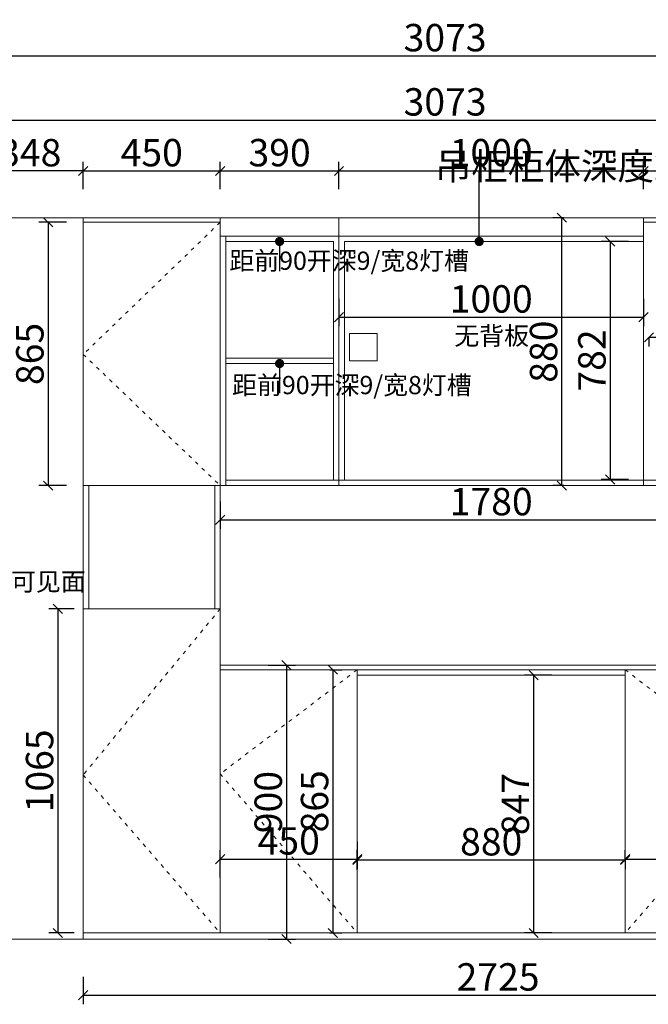
# Model space of a CAD drawing. Units: millimetres. Extents: x 6486 to 22710, y -101621 to -90338.
# Drawn here: x 11582 to 13647, y -96096 to -92861 of the extents above; entities that cross this region are included whole.
import ezdxf

# ---------------------------------------------------------------- set-up
doc = ezdxf.new("R2010")
doc.units = ezdxf.units.MM
doc.linetypes.add('ACAD_ISO03W100', pattern=[30, 12, -18])
doc.layers.get('0').update_dxf_attribs({"color": 4})
doc.layers.add('youfeel-柜体', color=254, linetype='Continuous', lineweight=15)
doc.styles.add('youfeel-60', font='宋体', dxfattribs={"width": 0.8})
doc.dimstyles.new('youfeel-30', dxfattribs={"dimscale": 30, "dimtxt": 2.5, "dimasz": 1, "dimexe": 1, "dimexo": 1, "dimgap": 0.5, "dimtad": 1, "dimdsep": 46, "dimtxsty": 'youfeel-60', "dimblk": 'OBLIQUE', "dimcen": 0, "dimclrt": 1, "dimazin": 0, "dimtfac": 1, "dimtix": 1, "dimtmove": 2, "dimatfit": 3, "dimldrblk": 'DOT', "dimfxl": 2, "dimfxlon": 1, "dimtolj": 1, "dimtzin": 2, "dimarcsym": 0})

# ---------------------------------------------------------------- blocks, each defined once
blk = doc.blocks.new('_Oblique')
at = {"color": 0, "linetype": 'ByBlock', "lineweight": -2}
blk.add_line((-0.5, -0.5), (0.5, 0.5), dxfattribs=at)
blk = doc.blocks.new('*D38')
at = {"layer": 'Defpoints', "color": 0, "transparency": 16777216}
for p in [(12240.9, -93358.1), (11790.9, -93527), (12240.9, -93527)]:
    blk.add_point(p, dxfattribs=at)
at = {"layer": 'youfeel-柜体', "color": 6, "lineweight": -2, "transparency": 16777216}
for p, q in [((11790.9, -93418.1), (11790.9, -93328.1)), ((12240.9, -93418.1), (12240.9, -93328.1)), ((11790.9, -93358.1), (12240.9, -93358.1))]:
    blk.add_line(p, q, dxfattribs=at)
at = {"layer": 'youfeel-柜体', "color": 6, "lineweight": -2, "transparency": 16777216, "xscale": 30, "yscale": 30, "zscale": 30, "rotation": 180}
blk.add_blockref('_Oblique', (11790.9, -93358.1), dxfattribs=at)
at = {"layer": 'youfeel-柜体', "color": 6, "lineweight": -2, "transparency": 16777216, "xscale": 30, "yscale": 30, "zscale": 30}
blk.add_blockref('_Oblique', (12240.9, -93358.1), dxfattribs=at)
at = {"layer": 'youfeel-柜体', "color": 1, "transparency": 16777216, "insert": (12015.9, -93298.1), "char_height": 90, "attachment_point": 5, "style": 'youfeel-60'}
blk.add_mtext('\\A1;450', dxfattribs=at)
blk = doc.blocks.new('_Dot')
at = {"color": 0, "linetype": 'ByBlock', "lineweight": -2}
blk.add_line((-0.5, 0), (-1, 0), dxfattribs=at)
at = {"color": 0, "linetype": 'ByBlock', "const_width": 0.5}
blk.add_lwpolyline([(-0.25, 0, 1), (0.25, 0, 1)], format="xyb", close=True, dxfattribs=at)
blk = doc.blocks.new('*D39')
at = {"layer": 'Defpoints', "color": 0, "transparency": 16777216}
for p in [(12630.9, -93358.1), (12240.9, -93527), (12630.9, -93527)]:
    blk.add_point(p, dxfattribs=at)
at = {"layer": 'youfeel-柜体', "color": 6, "lineweight": -2, "transparency": 16777216}
for p, q in [((12240.9, -93418.1), (12240.9, -93328.1)), ((12630.9, -93418.1), (12630.9, -93328.1)), ((12240.9, -93358.1), (12630.9, -93358.1))]:
    blk.add_line(p, q, dxfattribs=at)
at = {"layer": 'youfeel-柜体', "color": 6, "lineweight": -2, "transparency": 16777216, "xscale": 30, "yscale": 30, "zscale": 30, "rotation": 180}
blk.add_blockref('_Oblique', (12240.9, -93358.1), dxfattribs=at)
at = {"layer": 'youfeel-柜体', "color": 6, "lineweight": -2, "transparency": 16777216, "xscale": 30, "yscale": 30, "zscale": 30}
blk.add_blockref('_Oblique', (12630.9, -93358.1), dxfattribs=at)
at = {"layer": 'youfeel-柜体', "color": 1, "transparency": 16777216, "insert": (12435.9, -93298.1), "char_height": 90, "attachment_point": 5, "style": 'youfeel-60'}
blk.add_mtext('\\A1;390', dxfattribs=at)
blk = doc.blocks.new('*D40')
at = {"layer": 'Defpoints', "color": 0, "transparency": 16777216}
for p in [(14020.9, -93358.1), (13630.9, -93527), (14020.9, -93527)]:
    blk.add_point(p, dxfattribs=at)
at = {"layer": 'youfeel-柜体', "color": 6, "lineweight": -2, "transparency": 16777216}
for p, q in [((13630.9, -93418.1), (13630.9, -93328.1)), ((14020.9, -93418.1), (14020.9, -93328.1)), ((13630.9, -93358.1), (14020.9, -93358.1))]:
    blk.add_line(p, q, dxfattribs=at)
at = {"layer": 'youfeel-柜体', "color": 6, "lineweight": -2, "transparency": 16777216, "xscale": 30, "yscale": 30, "zscale": 30, "rotation": 180}
blk.add_blockref('_Oblique', (13630.9, -93358.1), dxfattribs=at)
at = {"layer": 'youfeel-柜体', "color": 6, "lineweight": -2, "transparency": 16777216, "xscale": 30, "yscale": 30, "zscale": 30}
blk.add_blockref('_Oblique', (14020.9, -93358.1), dxfattribs=at)
at = {"layer": 'youfeel-柜体', "color": 1, "transparency": 16777216, "insert": (13825.9, -93298.1), "char_height": 90, "attachment_point": 5, "style": 'youfeel-60'}
blk.add_mtext('\\A1;390', dxfattribs=at)
blk = doc.blocks.new('*D48')
at = {"layer": 'Defpoints', "color": 0, "transparency": 16777216}
for p in [(13570.9, -95015), (13270.2, -95862), (13570.9, -95862)]:
    blk.add_point(p, dxfattribs=at)
at = {"layer": 'youfeel-柜体', "color": 6, "lineweight": -2, "transparency": 16777216}
for p, q in [((13330.2, -95015), (13240.2, -95015)), ((13270.2, -95015), (13270.2, -95862)), ((13330.2, -95862), (13240.2, -95862))]:
    blk.add_line(p, q, dxfattribs=at)
at = {"layer": 'youfeel-柜体', "color": 6, "lineweight": -2, "transparency": 16777216, "xscale": 30, "yscale": 30, "zscale": 30}
for p, rotation in [((13270.2, -95015), 90), ((13270.2, -95862), 270)]:
    blk.add_blockref('_Oblique', p, dxfattribs=dict(at, rotation=rotation))
at = {"layer": 'youfeel-柜体', "color": 1, "transparency": 16777216, "insert": (13210.2, -95438.5), "char_height": 90, "attachment_point": 5, "rotation": 90, "style": 'youfeel-60'}
blk.add_mtext('\\A1;847', dxfattribs=at)
blk = doc.blocks.new('*D49')
at = {"layer": 'Defpoints', "color": 0, "transparency": 16777216}
for p in [(10958.8, -93512), (11121.8, -93527), (14515.9, -93527)]:
    blk.add_point(p, dxfattribs=at)
at = {"layer": 'youfeel-柜体', "color": 6, "lineweight": -2, "transparency": 16777216}
for p, q in [((11121.8, -93512), (11121.8, -93482)), ((11061.8, -93512), (11151.8, -93512)), ((11181.8, -93527), (11091.8, -93527)), ((11121.8, -93512), (11121.8, -93527)), ((11121.8, -93527), (11121.8, -93557))]:
    blk.add_line(p, q, dxfattribs=at)
at = {"layer": 'youfeel-柜体', "color": 6, "lineweight": -2, "transparency": 16777216, "xscale": 30, "yscale": 30, "zscale": 30}
for p, rotation in [((11121.8, -93512), 270), ((11121.8, -93527), 90)]:
    blk.add_blockref('_Oblique', p, dxfattribs=dict(at, rotation=rotation))
at = {"layer": 'youfeel-柜体', "color": 1, "transparency": 16777216, "insert": (11061.8, -93519.5), "char_height": 90, "attachment_point": 5, "rotation": 90, "style": 'youfeel-60'}
blk.add_mtext('\\A1;15', dxfattribs=at)
blk = doc.blocks.new('*D54')
at = {"layer": 'Defpoints', "color": 0, "transparency": 16777216}
for p in [(14470.9, -95862), (10958.8, -95882), (11121.8, -95882)]:
    blk.add_point(p, dxfattribs=at)
at = {"layer": 'youfeel-柜体', "color": 6, "lineweight": -2, "transparency": 16777216}
for p, q in [((11181.8, -95862), (11091.8, -95862)), ((11121.8, -95862), (11121.8, -95832)), ((11121.8, -95862), (11121.8, -95882)), ((11061.8, -95882), (11151.8, -95882)), ((11121.8, -95882), (11121.8, -95912))]:
    blk.add_line(p, q, dxfattribs=at)
at = {"layer": 'youfeel-柜体', "color": 6, "lineweight": -2, "transparency": 16777216, "xscale": 30, "yscale": 30, "zscale": 30}
for p, rotation in [((11121.8, -95862), 270), ((11121.8, -95882), 90)]:
    blk.add_blockref('_Oblique', p, dxfattribs=dict(at, rotation=rotation))
at = {"layer": 'youfeel-柜体', "color": 1, "transparency": 16777216, "insert": (11061.8, -95872), "char_height": 90, "attachment_point": 5, "rotation": 90, "style": 'youfeel-60'}
blk.add_mtext('\\A1;20', dxfattribs=at)
blk = doc.blocks.new('*D55')
at = {"layer": 'Defpoints', "color": 0, "transparency": 16777216}
for p in [(12015.9, -94797), (11368.3, -95882), (12015.9, -95882)]:
    blk.add_point(p, dxfattribs=at)
at = {"layer": 'youfeel-柜体', "color": 6, "lineweight": -2, "transparency": 16777216}
for p, q in [((11428.3, -94797), (11338.3, -94797)), ((11368.3, -94797), (11368.3, -95882)), ((11428.3, -95882), (11338.3, -95882))]:
    blk.add_line(p, q, dxfattribs=at)
at = {"layer": 'youfeel-柜体', "color": 6, "lineweight": -2, "transparency": 16777216, "xscale": 30, "yscale": 30, "zscale": 30}
for p, rotation in [((11368.3, -94797), 90), ((11368.3, -95882), 270)]:
    blk.add_blockref('_Oblique', p, dxfattribs=dict(at, rotation=rotation))
at = {"layer": 'youfeel-柜体', "color": 1, "transparency": 16777216, "insert": (11308.3, -95339.5), "char_height": 90, "attachment_point": 5, "rotation": 90, "style": 'youfeel-60'}
blk.add_mtext('\\A1;1085', dxfattribs=at)
blk = doc.blocks.new('*D58')
at = {"layer": 'Defpoints', "color": 0, "transparency": 16777216}
for p in [(12240.9, -94982), (12240.9, -95882), (12458.5, -95882)]:
    blk.add_point(p, dxfattribs=at)
at = {"layer": 'youfeel-柜体', "color": 6, "lineweight": -2, "transparency": 16777216}
for p, q in [((12398.5, -94982), (12488.5, -94982)), ((12458.5, -94982), (12458.5, -95882)), ((12398.5, -95882), (12488.5, -95882))]:
    blk.add_line(p, q, dxfattribs=at)
at = {"layer": 'youfeel-柜体', "color": 6, "lineweight": -2, "transparency": 16777216, "xscale": 30, "yscale": 30, "zscale": 30}
for p, rotation in [((12458.5, -94982), 90), ((12458.5, -95882), 270)]:
    blk.add_blockref('_Oblique', p, dxfattribs=dict(at, rotation=rotation))
at = {"layer": 'youfeel-柜体', "color": 1, "transparency": 16777216, "insert": (12398.5, -95432), "char_height": 90, "attachment_point": 5, "rotation": 90, "style": 'youfeel-60'}
blk.add_mtext('\\A1;900', dxfattribs=at)
blk = doc.blocks.new('*D82')
at = {"layer": 'Defpoints', "color": 0, "transparency": 16777216}
for p in [(13630.9, -93358.1), (12630.9, -93527), (13630.9, -93527)]:
    blk.add_point(p, dxfattribs=at)
at = {"layer": 'youfeel-柜体', "color": 6, "lineweight": -2, "transparency": 16777216}
for p, q in [((12630.9, -93418.1), (12630.9, -93328.1)), ((13630.9, -93418.1), (13630.9, -93328.1)), ((12630.9, -93358.1), (13630.9, -93358.1))]:
    blk.add_line(p, q, dxfattribs=at)
at = {"layer": 'youfeel-柜体', "color": 6, "lineweight": -2, "transparency": 16777216, "xscale": 30, "yscale": 30, "zscale": 30, "rotation": 180}
blk.add_blockref('_Oblique', (12630.9, -93358.1), dxfattribs=at)
at = {"layer": 'youfeel-柜体', "color": 6, "lineweight": -2, "transparency": 16777216, "xscale": 30, "yscale": 30, "zscale": 30}
blk.add_blockref('_Oblique', (13630.9, -93358.1), dxfattribs=at)
at = {"layer": 'youfeel-柜体', "color": 1, "transparency": 16777216, "insert": (13130.9, -93298.1), "char_height": 90, "attachment_point": 5, "style": 'youfeel-60'}
blk.add_mtext('\\A1;1000', dxfattribs=at)
blk = doc.blocks.new('*D84')
at = {"layer": 'Defpoints', "color": 0, "transparency": 16777216}
for p in [(12240.9, -94392), (14020.9, -94392), (14020.9, -94504.7)]:
    blk.add_point(p, dxfattribs=at)
at = {"layer": 'youfeel-柜体', "color": 6, "lineweight": -2, "transparency": 16777216}
for p, q in [((12240.9, -94444.7), (12240.9, -94534.7)), ((14020.9, -94444.7), (14020.9, -94534.7)), ((12240.9, -94504.7), (14020.9, -94504.7))]:
    blk.add_line(p, q, dxfattribs=at)
at = {"layer": 'youfeel-柜体', "color": 6, "lineweight": -2, "transparency": 16777216, "xscale": 30, "yscale": 30, "zscale": 30, "rotation": 180}
blk.add_blockref('_Oblique', (12240.9, -94504.7), dxfattribs=at)
at = {"layer": 'youfeel-柜体', "color": 6, "lineweight": -2, "transparency": 16777216, "xscale": 30, "yscale": 30, "zscale": 30}
blk.add_blockref('_Oblique', (14020.9, -94504.7), dxfattribs=at)
at = {"layer": 'youfeel-柜体', "color": 1, "transparency": 16777216, "insert": (13130.9, -94444.7), "char_height": 90, "attachment_point": 5, "style": 'youfeel-60'}
blk.add_mtext('\\A1;1780', dxfattribs=at)
blk = doc.blocks.new('*D92')
at = {"layer": 'Defpoints', "color": 0, "transparency": 16777216}
for p in [(14515.9, -93191.2), (11442.9, -93512), (14515.9, -93512)]:
    blk.add_point(p, dxfattribs=at)
at = {"layer": 'youfeel-柜体', "color": 6, "lineweight": -2, "transparency": 16777216}
for p, q in [((11442.9, -93251.2), (11442.9, -93161.2)), ((14515.9, -93251.2), (14515.9, -93161.2)), ((11442.9, -93191.2), (14515.9, -93191.2))]:
    blk.add_line(p, q, dxfattribs=at)
at = {"layer": 'youfeel-柜体', "color": 6, "lineweight": -2, "transparency": 16777216, "xscale": 30, "yscale": 30, "zscale": 30, "rotation": 180}
blk.add_blockref('_Oblique', (11442.9, -93191.2), dxfattribs=at)
at = {"layer": 'youfeel-柜体', "color": 6, "lineweight": -2, "transparency": 16777216, "xscale": 30, "yscale": 30, "zscale": 30}
blk.add_blockref('_Oblique', (14515.9, -93191.2), dxfattribs=at)
at = {"layer": 'youfeel-柜体', "color": 1, "transparency": 16777216, "insert": (12979.4, -93131.2), "char_height": 90, "attachment_point": 5, "style": 'youfeel-60'}
blk.add_mtext('\\A1;3073', dxfattribs=at)
blk = doc.blocks.new('*D93')
at = {"layer": 'Defpoints', "color": 0, "transparency": 16777216}
for p in [(12690.9, -95619.6), (12690.9, -95684.9), (12240.9, -95734.4)]:
    blk.add_point(p, dxfattribs=at)
at = {"layer": 'youfeel-柜体', "color": 6, "lineweight": -2, "transparency": 16777216}
for p, q in [((12240.9, -95679.6), (12240.9, -95589.6)), ((12690.9, -95654.9), (12690.9, -95589.6)), ((12240.9, -95619.6), (12690.9, -95619.6))]:
    blk.add_line(p, q, dxfattribs=at)
at = {"layer": 'youfeel-柜体', "color": 6, "lineweight": -2, "transparency": 16777216, "xscale": 30, "yscale": 30, "zscale": 30, "rotation": 180}
blk.add_blockref('_Oblique', (12240.9, -95619.6), dxfattribs=at)
at = {"layer": 'youfeel-柜体', "color": 6, "lineweight": -2, "transparency": 16777216, "xscale": 30, "yscale": 30, "zscale": 30}
blk.add_blockref('_Oblique', (12690.9, -95619.6), dxfattribs=at)
at = {"layer": 'youfeel-柜体', "color": 1, "transparency": 16777216, "insert": (12465.9, -95559.6), "char_height": 90, "attachment_point": 5, "style": 'youfeel-60'}
blk.add_mtext('\\A1;450', dxfattribs=at)
blk = doc.blocks.new('*D94')
at = {"layer": 'Defpoints', "color": 0, "transparency": 16777216}
for p in [(13570.9, -95619.6), (14020.9, -95619.6), (14020.9, -95619.6)]:
    blk.add_point(p, dxfattribs=at)
at = {"layer": 'youfeel-柜体', "color": 6, "lineweight": -2, "transparency": 16777216}
for p, q in [((13570.9, -95619.6), (13570.9, -95589.6)), ((14020.9, -95619.6), (14020.9, -95589.6)), ((13570.9, -95619.6), (14020.9, -95619.6))]:
    blk.add_line(p, q, dxfattribs=at)
at = {"layer": 'youfeel-柜体', "color": 6, "lineweight": -2, "transparency": 16777216, "xscale": 30, "yscale": 30, "zscale": 30, "rotation": 180}
blk.add_blockref('_Oblique', (13570.9, -95619.6), dxfattribs=at)
at = {"layer": 'youfeel-柜体', "color": 6, "lineweight": -2, "transparency": 16777216, "xscale": 30, "yscale": 30, "zscale": 30}
blk.add_blockref('_Oblique', (14020.9, -95619.6), dxfattribs=at)
at = {"layer": 'youfeel-柜体', "color": 1, "transparency": 16777216, "insert": (13795.9, -95559.6), "char_height": 90, "attachment_point": 5, "style": 'youfeel-60'}
blk.add_mtext('\\A1;450', dxfattribs=at)
blk = doc.blocks.new('*D95')
at = {"layer": 'Defpoints', "color": 0, "transparency": 16777216}
for p in [(12690.9, -95528.2), (13570.9, -95619.6), (13570.9, -95622.3)]:
    blk.add_point(p, dxfattribs=at)
at = {"layer": 'youfeel-柜体', "color": 6, "lineweight": -2, "transparency": 16777216}
for p, q in [((12690.9, -95562.3), (12690.9, -95652.3)), ((12690.9, -95622.3), (13570.9, -95622.3)), ((13570.9, -95622.3), (13570.9, -95652.3))]:
    blk.add_line(p, q, dxfattribs=at)
at = {"layer": 'youfeel-柜体', "color": 6, "lineweight": -2, "transparency": 16777216, "xscale": 30, "yscale": 30, "zscale": 30, "rotation": 180}
blk.add_blockref('_Oblique', (12690.9, -95622.3), dxfattribs=at)
at = {"layer": 'youfeel-柜体', "color": 6, "lineweight": -2, "transparency": 16777216, "xscale": 30, "yscale": 30, "zscale": 30}
blk.add_blockref('_Oblique', (13570.9, -95622.3), dxfattribs=at)
at = {"layer": 'youfeel-柜体', "color": 1, "transparency": 16777216, "insert": (13130.9, -95562.3), "char_height": 90, "attachment_point": 5, "style": 'youfeel-60'}
blk.add_mtext('\\A1;880', dxfattribs=at)
blk = doc.blocks.new('*D99')
at = {"layer": 'Defpoints', "color": 0, "transparency": 16777216}
for p in [(11442.9, -93358.1), (11442.9, -93512), (11790.9, -93527)]:
    blk.add_point(p, dxfattribs=at)
at = {"layer": 'youfeel-柜体', "color": 6, "lineweight": -2, "transparency": 16777216}
for p, q in [((11442.9, -93418.1), (11442.9, -93328.1)), ((11790.9, -93418.1), (11790.9, -93328.1)), ((11790.9, -93358.1), (11442.9, -93358.1))]:
    blk.add_line(p, q, dxfattribs=at)
at = {"layer": 'youfeel-柜体', "color": 6, "lineweight": -2, "transparency": 16777216, "xscale": 30, "yscale": 30, "zscale": 30, "rotation": 180}
blk.add_blockref('_Oblique', (11442.9, -93358.1), dxfattribs=at)
at = {"layer": 'youfeel-柜体', "color": 6, "lineweight": -2, "transparency": 16777216, "xscale": 30, "yscale": 30, "zscale": 30}
blk.add_blockref('_Oblique', (11790.9, -93358.1), dxfattribs=at)
at = {"layer": 'youfeel-柜体', "color": 1, "transparency": 16777216, "insert": (11616.9, -93298.1), "char_height": 90, "attachment_point": 5, "style": 'youfeel-60'}
blk.add_mtext('\\A1;348', dxfattribs=at)
blk = doc.blocks.new('*D100')
at = {"layer": 'Defpoints', "color": 0, "transparency": 16777216}
for p in [(13630.9, -93590), (13521.6, -94372), (13630.9, -94372)]:
    blk.add_point(p, dxfattribs=at)
at = {"layer": 'youfeel-柜体', "color": 6, "lineweight": -2, "transparency": 16777216}
for p, q in [((13581.6, -93590), (13491.6, -93590)), ((13521.6, -93590), (13521.6, -94372)), ((13581.6, -94372), (13491.6, -94372))]:
    blk.add_line(p, q, dxfattribs=at)
at = {"layer": 'youfeel-柜体', "color": 6, "lineweight": -2, "transparency": 16777216, "xscale": 30, "yscale": 30, "zscale": 30}
for p, rotation in [((13521.6, -93590), 90), ((13521.6, -94372), 270)]:
    blk.add_blockref('_Oblique', p, dxfattribs=dict(at, rotation=rotation))
at = {"layer": 'youfeel-柜体', "color": 1, "transparency": 16777216, "insert": (13461.6, -93981), "char_height": 90, "attachment_point": 5, "rotation": 90, "style": 'youfeel-60'}
blk.add_mtext('\\A1;782', dxfattribs=at)
blk = doc.blocks.new('*D101')
at = {"layer": 'Defpoints', "color": 0, "transparency": 16777216}
for p in [(12630.9, -93590), (13630.9, -93590), (13630.9, -93838.7)]:
    blk.add_point(p, dxfattribs=at)
at = {"layer": 'youfeel-柜体', "color": 6, "lineweight": -2, "transparency": 16777216}
for p, q in [((12630.9, -93778.7), (12630.9, -93868.7)), ((13630.9, -93778.7), (13630.9, -93868.7)), ((12630.9, -93838.7), (13630.9, -93838.7))]:
    blk.add_line(p, q, dxfattribs=at)
at = {"layer": 'youfeel-柜体', "color": 6, "lineweight": -2, "transparency": 16777216, "xscale": 30, "yscale": 30, "zscale": 30, "rotation": 180}
blk.add_blockref('_Oblique', (12630.9, -93838.7), dxfattribs=at)
at = {"layer": 'youfeel-柜体', "color": 6, "lineweight": -2, "transparency": 16777216, "xscale": 30, "yscale": 30, "zscale": 30}
blk.add_blockref('_Oblique', (13630.9, -93838.7), dxfattribs=at)
at = {"layer": 'youfeel-柜体', "color": 1, "transparency": 16777216, "insert": (13130.9, -93778.7), "char_height": 90, "attachment_point": 5, "style": 'youfeel-60'}
blk.add_mtext('\\A1;1000', dxfattribs=at)
blk = doc.blocks.new('*D110')
at = {"layer": 'Defpoints', "color": 0, "transparency": 16777216}
for p in [(14515.9, -92980.2), (11442.9, -93512), (14515.9, -93512)]:
    blk.add_point(p, dxfattribs=at)
at = {"layer": 'youfeel-柜体', "color": 6, "lineweight": -2, "transparency": 16777216}
for p, q in [((11442.9, -93040.2), (11442.9, -92950.2)), ((14515.9, -93040.2), (14515.9, -92950.2)), ((11442.9, -92980.2), (14515.9, -92980.2))]:
    blk.add_line(p, q, dxfattribs=at)
at = {"layer": 'youfeel-柜体', "color": 6, "lineweight": -2, "transparency": 16777216, "xscale": 30, "yscale": 30, "zscale": 30, "rotation": 180}
blk.add_blockref('_Oblique', (11442.9, -92980.2), dxfattribs=at)
at = {"layer": 'youfeel-柜体', "color": 6, "lineweight": -2, "transparency": 16777216, "xscale": 30, "yscale": 30, "zscale": 30}
blk.add_blockref('_Oblique', (14515.9, -92980.2), dxfattribs=at)
at = {"layer": 'youfeel-柜体', "color": 1, "transparency": 16777216, "insert": (12979.4, -92920.2), "char_height": 90, "attachment_point": 5, "style": 'youfeel-60'}
blk.add_mtext('\\A1;3073', dxfattribs=at)
blk = doc.blocks.new('*D112')
at = {"layer": 'Defpoints', "color": 0, "transparency": 16777216}
for p in [(13362.8, -93512), (13399.4, -93512), (13399.4, -94392)]:
    blk.add_point(p, dxfattribs=at)
at = {"layer": 'youfeel-柜体', "color": 6, "lineweight": -2, "transparency": 16777216}
for p, q in [((13369.4, -93512), (13332.8, -93512)), ((13362.8, -94392), (13362.8, -93512)), ((13369.4, -94392), (13332.8, -94392))]:
    blk.add_line(p, q, dxfattribs=at)
at = {"layer": 'youfeel-柜体', "color": 6, "lineweight": -2, "transparency": 16777216, "xscale": 30, "yscale": 30, "zscale": 30}
for p, rotation in [((13362.8, -93512), 90), ((13362.8, -94392), 270)]:
    blk.add_blockref('_Oblique', p, dxfattribs=dict(at, rotation=rotation))
at = {"layer": 'youfeel-柜体', "color": 1, "transparency": 16777216, "insert": (13302.8, -93952), "char_height": 90, "attachment_point": 5, "rotation": 90, "style": 'youfeel-60'}
blk.add_mtext('\\A1;880', dxfattribs=at)
blk = doc.blocks.new('*D125')
at = {"layer": 'Defpoints', "color": 0, "transparency": 16777216}
for p in [(11790.9, -93527), (11675.6, -94392), (11790.9, -94392)]:
    blk.add_point(p, dxfattribs=at)
at = {"layer": 'youfeel-柜体', "color": 6, "lineweight": -2, "transparency": 16777216}
for p, q in [((11735.6, -93527), (11645.6, -93527)), ((11675.6, -93527), (11675.6, -94392)), ((11735.6, -94392), (11645.6, -94392))]:
    blk.add_line(p, q, dxfattribs=at)
at = {"layer": 'youfeel-柜体', "color": 6, "lineweight": -2, "transparency": 16777216, "xscale": 30, "yscale": 30, "zscale": 30}
for p, rotation in [((11675.6, -93527), 90), ((11675.6, -94392), 270)]:
    blk.add_blockref('_Oblique', p, dxfattribs=dict(at, rotation=rotation))
at = {"layer": 'youfeel-柜体', "color": 1, "transparency": 16777216, "insert": (11615.6, -93959.5), "char_height": 90, "attachment_point": 5, "rotation": 90, "style": 'youfeel-60'}
blk.add_mtext('\\A1;865', dxfattribs=at)
blk = doc.blocks.new('*D126')
at = {"layer": 'Defpoints', "color": 0, "transparency": 16777216}
for p in [(11790.9, -94797), (11707.5, -95862), (11790.9, -95862)]:
    blk.add_point(p, dxfattribs=at)
at = {"layer": 'youfeel-柜体', "color": 6, "lineweight": -2, "transparency": 16777216}
for p, q in [((11760.9, -94797), (11677.5, -94797)), ((11707.5, -94797), (11707.5, -95862)), ((11760.9, -95862), (11677.5, -95862))]:
    blk.add_line(p, q, dxfattribs=at)
at = {"layer": 'youfeel-柜体', "color": 6, "lineweight": -2, "transparency": 16777216, "xscale": 30, "yscale": 30, "zscale": 30}
for p, rotation in [((11707.5, -94797), 90), ((11707.5, -95862), 270)]:
    blk.add_blockref('_Oblique', p, dxfattribs=dict(at, rotation=rotation))
at = {"layer": 'youfeel-柜体', "color": 1, "transparency": 16777216, "insert": (11647.5, -95329.5), "char_height": 90, "attachment_point": 5, "rotation": 90, "style": 'youfeel-60'}
blk.add_mtext('\\A1;1065', dxfattribs=at)
blk = doc.blocks.new('*D128')
at = {"layer": 'Defpoints', "color": 0, "transparency": 16777216}
for p in [(12571.4, -94997), (12571.4, -95862), (12610.8, -95862)]:
    blk.add_point(p, dxfattribs=at)
at = {"layer": 'youfeel-柜体', "color": 6, "lineweight": -2, "transparency": 16777216}
for p, q in [((12601.4, -94997), (12640.8, -94997)), ((12610.8, -94997), (12610.8, -95862)), ((12601.4, -95862), (12640.8, -95862))]:
    blk.add_line(p, q, dxfattribs=at)
at = {"layer": 'youfeel-柜体', "color": 6, "lineweight": -2, "transparency": 16777216, "xscale": 30, "yscale": 30, "zscale": 30}
for p, rotation in [((12610.8, -94997), 90), ((12610.8, -95862), 270)]:
    blk.add_blockref('_Oblique', p, dxfattribs=dict(at, rotation=rotation))
at = {"layer": 'youfeel-柜体', "color": 1, "transparency": 16777216, "insert": (12550.8, -95429.5), "char_height": 90, "attachment_point": 5, "rotation": 90, "style": 'youfeel-60'}
blk.add_mtext('\\A1;865', dxfattribs=at)
blk = doc.blocks.new('*D138')
at = {"layer": 'Defpoints', "color": 0, "transparency": 16777216}
for p in [(11790.9, -95602.7), (14515.9, -95602.7), (14515.9, -96066.5)]:
    blk.add_point(p, dxfattribs=at)
at = {"layer": 'youfeel-柜体', "color": 6, "lineweight": -2, "transparency": 16777216}
for p, q in [((11790.9, -96006.5), (11790.9, -96096.5)), ((14515.9, -96006.5), (14515.9, -96096.5)), ((11790.9, -96066.5), (14515.9, -96066.5))]:
    blk.add_line(p, q, dxfattribs=at)
at = {"layer": 'youfeel-柜体', "color": 6, "lineweight": -2, "transparency": 16777216, "xscale": 30, "yscale": 30, "zscale": 30, "rotation": 180}
blk.add_blockref('_Oblique', (11790.9, -96066.5), dxfattribs=at)
at = {"layer": 'youfeel-柜体', "color": 6, "lineweight": -2, "transparency": 16777216, "xscale": 30, "yscale": 30, "zscale": 30}
blk.add_blockref('_Oblique', (14515.9, -96066.5), dxfattribs=at)
at = {"layer": 'youfeel-柜体', "color": 1, "transparency": 16777216, "insert": (13153.4, -96006.5), "char_height": 90, "attachment_point": 5, "style": 'youfeel-60'}
blk.add_mtext('\\A1;2725', dxfattribs=at)
blk = doc.blocks.new('*D139')
at = {"layer": 'Defpoints', "color": 0, "transparency": 16777216}
for p in [(13648.9, -93891.5), (14002.9, -93891.5), (14002.9, -93904.8)]:
    blk.add_point(p, dxfattribs=at)
at = {"layer": 'youfeel-柜体', "color": 6, "lineweight": -2, "transparency": 16777216}
for p, q in [((13648.9, -93904.8), (13648.9, -93934.8)), ((13648.9, -93904.8), (14002.9, -93904.8)), ((14002.9, -93904.8), (14002.9, -93934.8))]:
    blk.add_line(p, q, dxfattribs=at)
at = {"layer": 'youfeel-柜体', "color": 6, "lineweight": -2, "transparency": 16777216, "xscale": 30, "yscale": 30, "zscale": 30, "rotation": 180}
blk.add_blockref('_Oblique', (13648.9, -93904.8), dxfattribs=at)
at = {"layer": 'youfeel-柜体', "color": 6, "lineweight": -2, "transparency": 16777216, "xscale": 30, "yscale": 30, "zscale": 30}
blk.add_blockref('_Oblique', (14002.9, -93904.8), dxfattribs=at)
at = {"layer": 'youfeel-柜体', "color": 1, "transparency": 16777216, "insert": (13825.9, -93844.8), "char_height": 90, "attachment_point": 5, "style": 'youfeel-60'}
blk.add_mtext('\\A1;354', dxfattribs=at)

msp = doc.modelspace()

# ---------------------------------------------------------------- linework, layer by layer
at = {"layer": 'youfeel-柜体', "color": 0}
for p, q in [((11442.9, -93512), (13630.9, -93512)), ((11790.9, -95882), (11790.9, -93512)), ((12240.9, -93527), (11790.9, -93527)), ((12240.9, -93527), (12240.9, -93512)), ((12240.9, -95862), (12240.9, -93527)), ((12240.9, -94392), (12240.9, -93527)), ((12630.9, -93527), (12630.9, -93512)), ((12630.9, -94392), (12630.9, -93527)), ((13630.9, -93512), (14515.9, -93512)), ((13630.9, -93512), (13630.9, -93527)), ((13630.9, -93527), (14515.9, -93527)), ((13630.9, -94392), (13630.9, -93527)), ((12240.9, -93572), (13630.9, -93572)), ((12258.9, -94392), (12258.9, -93572)), ((12612.9, -94374), (12612.9, -93590)), ((12630.9, -94374), (12630.9, -93590)), ((12648.9, -93590), (13630.9, -93590)), ((12648.9, -94374), (12648.9, -93590)), ((13630.9, -94374), (13630.9, -93590)), ((12258.9, -93973), (12612.9, -93973)), ((12258.9, -94374), (14002.9, -94374)), ((12630.9, -94374), (13630.9, -94374)), ((11790.9, -94392), (12240.9, -94392)), ((11808.9, -94797), (11808.9, -94392)), ((12222.9, -94392), (12222.9, -94797)), ((12240.9, -94392), (14020.9, -94392)), ((12240.9, -94392), (12240.9, -94997)), ((12630.9, -94392), (13630.9, -94392)), ((11790.9, -94797), (12240.9, -94797)), ((12690.9, -95862), (12690.9, -94997)), ((12690.9, -95015), (13570.9, -95015)), ((13570.9, -95862), (13570.9, -94997)), ((11790.9, -95862), (14470.9, -95862)), ((11442.9, -95882), (14515.9, -95882))]:
    msp.add_line(p, q, dxfattribs=at)
at = {"layer": 'youfeel-柜体', "color": 252, "linetype": 'ACAD_ISO03W100'}
for p, q in [((12240.9, -93527), (11790.9, -93960.9)), ((11790.9, -93960.9), (12240.9, -94392)), ((12240.9, -94797), (11790.9, -95342.9)), ((12690.9, -94997), (12240.9, -95339.3)), ((13570.9, -94997), (14020.9, -95343)), ((11790.9, -95342.9), (12240.9, -95862)), ((12240.9, -95339.3), (12690.9, -95862)), ((14020.9, -95343), (13570.9, -95862))]:
    msp.add_line(p, q, dxfattribs=at)
at = {"layer": 'youfeel-柜体', "color": 3}
for p, q in [((12258.9, -93590), (12612.9, -93590)), ((12258.9, -93991), (12612.9, -93991)), ((12240.9, -94392), (14020.9, -94392))]:
    msp.add_line(p, q, dxfattribs=at)
at = {"layer": 'youfeel-柜体', "color": 6}
for p, q in [((12240.9, -94982), (14020.9, -94982)), ((12240.9, -94997), (14020.9, -94997))]:
    msp.add_line(p, q, dxfattribs=at)
at = {"layer": 'youfeel-柜体', "color": 1}
msp.add_lwpolyline([(12665.9, -93892), (12755.9, -93892), (12755.9, -93982), (12665.9, -93982)], close=True, dxfattribs=at)

# ---------------------------------------------------------------- texts
at = {"layer": 'youfeel-柜体', "color": 0, "attachment_point": 1, "style": 'youfeel-60'}
for s, width, insert, char_height in [('{\\C2;吊柜柜体深度280}', 760.446, (12945.6, -93298.6), 88), ('距前90开深9/宽8灯槽', 400.851, (12270.8, -93623.2), 60), ('无背板', 272.741, (13009.5, -93869.6), 60), ('距前90开深9/宽8灯槽', 400.851, (12279.9, -94031.8), 60), ('可见面', 66.318, (11553.5, -94677.7), 60)]:
    msp.add_mtext_dynamic_manual_height_columns(s, width=width, gutter_width=300, heights=[0], dxfattribs=dict(at, insert=insert, char_height=char_height))

# ---------------------------------------------------------------- dimensions: what is measured, and where the dimension line sits
at = {"layer": 'youfeel-柜体', "color": 0}
for base, p1, p2, picture, middle in [((14515.9, -92980.2), (11442.9, -93512), (14515.9, -93512), '*D110', (12979.4, -92920.2)), ((14515.9, -93191.2), (11442.9, -93512), (14515.9, -93512), '*D92', (12979.4, -93131.2)), ((11442.9, -93358.1), (11790.9, -93527), (11442.9, -93512), '*D99', (11616.9, -93298.1)), ((12240.9, -93358.1), (11790.9, -93527), (12240.9, -93527), '*D38', (12015.9, -93298.1)), ((12630.9, -93358.1), (12240.9, -93527), (12630.9, -93527), '*D39', (12435.9, -93298.1)), ((13630.9, -93358.1), (12630.9, -93527), (13630.9, -93527), '*D82', (13130.9, -93298.1)), ((14020.9, -93358.1), (13630.9, -93527), (14020.9, -93527), '*D40', (13825.9, -93298.1)), ((13630.9, -93838.7), (12630.9, -93590), (13630.9, -93590), '*D101', (13130.9, -93778.7)), ((14002.9, -93904.8), (13648.9, -93891.5), (14002.9, -93891.5), '*D139', (13825.9, -93844.8)), ((14020.9, -94504.7), (12240.9, -94392), (14020.9, -94392), '*D84', (13130.9, -94444.7)), ((12690.9, -95619.6), (12240.9, -95734.4), (12690.9, -95684.9), '*D93', (12465.9, -95559.6)), ((13570.9, -95622.3), (12690.9, -95528.2), (13570.9, -95619.6), '*D95', (13130.9, -95562.3)), ((14020.9, -95619.6), (13570.9, -95619.6), (14020.9, -95619.6), '*D94', (13795.9, -95559.6)), ((14515.9, -96066.5), (11790.9, -95602.7), (14515.9, -95602.7), '*D138', (13153.4, -96006.5))]:
    dim = msp.add_linear_dim(base=base, p1=p1, p2=p2, dimstyle='youfeel-30', override={"dimtxt": 3, "dimdec": 0, "dimclrd": 6, "dimclre": 6, "dimtdec": 0}, dxfattribs=at)
    dim.commit()
    dim.dimension.update_dxf_attribs({"geometry": picture, "text_midpoint": middle})
for base, p1, p2, picture, middle in [((11121.8, -93527), (10958.8, -93512), (14515.9, -93527), '*D49', (11061.8, -93519.5)), ((13362.8, -93512), (13399.4, -94392), (13399.4, -93512), '*D112', (13302.8, -93952)), ((11675.6, -94392), (11790.9, -93527), (11790.9, -94392), '*D125', (11615.6, -93959.5)), ((13521.6, -94372), (13630.9, -93590), (13630.9, -94372), '*D100', (13461.6, -93981)), ((11368.3, -95882), (12015.9, -94797), (12015.9, -95882), '*D55', (11308.3, -95339.5)), ((11707.5, -95862), (11790.9, -94797), (11790.9, -95862), '*D126', (11647.5, -95329.5)), ((12458.5, -95882), (12240.9, -94982), (12240.9, -95882), '*D58', (12398.5, -95432)), ((12610.8, -95862), (12571.4, -94997), (12571.4, -95862), '*D128', (12550.8, -95429.5)), ((13270.2, -95862), (13570.9, -95015), (13570.9, -95862), '*D48', (13210.2, -95438.5)), ((11121.8, -95882), (14470.9, -95862), (10958.8, -95882), '*D54', (11061.8, -95872))]:
    dim = msp.add_linear_dim(base=base, p1=p1, p2=p2, angle=90, dimstyle='youfeel-30', override={"dimtxt": 3, "dimdec": 0, "dimclrd": 6, "dimclre": 6, "dimtdec": 0}, dxfattribs=at)
    dim.commit()
    dim.dimension.update_dxf_attribs({"geometry": picture, "text_midpoint": middle})

# ---------------------------------------------------------------- leaders
for points in [[(13091.3, -93590), (13091.3, -93357.7)], [(12435.9, -93590), (12435.9, -93687.7)], [(12435.9, -93991), (12435.9, -94088.7)]]:
    msp.add_leader(points, dimstyle='youfeel-30', override={"dimtxt": 3, "dimgap": 0.5, "dimtad": 0, "dimdec": 0, "dimclrd": 6, "dimclre": 6, "dimtdec": 0}, dxfattribs=at)

doc.saveas('drawing.dxf')
